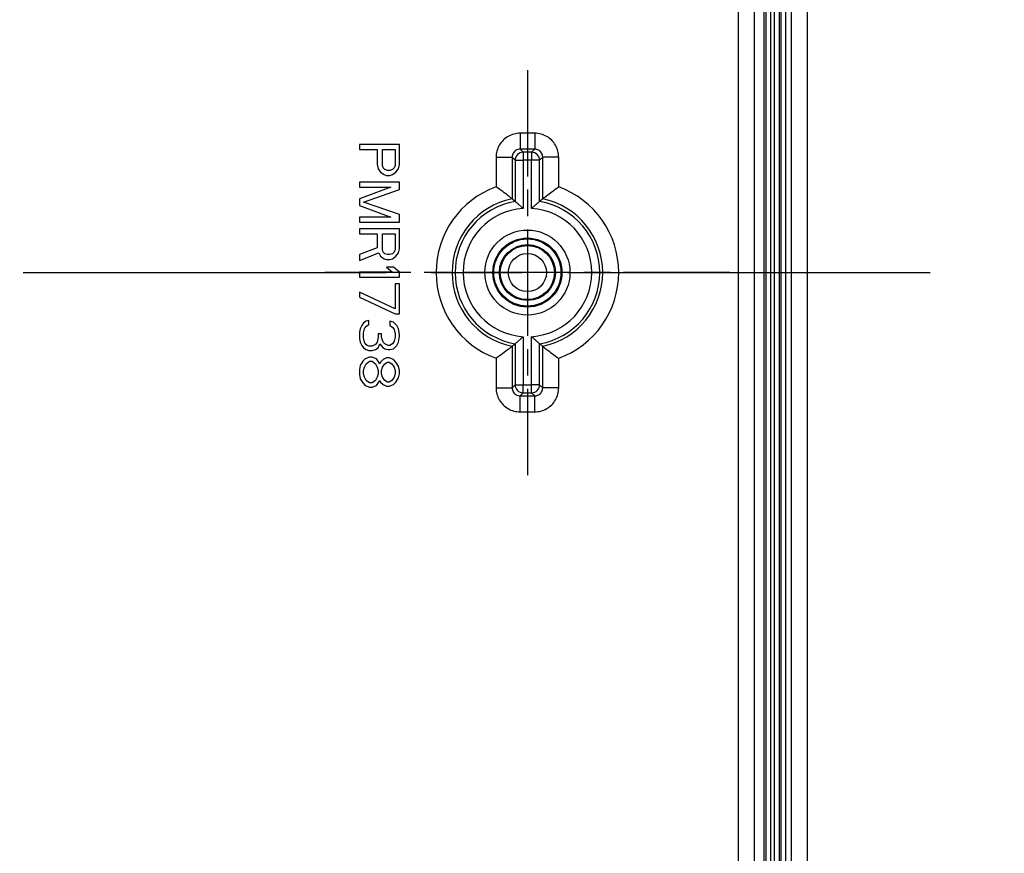
# Model space of a CAD drawing. Units: millimetres. Extents: x 0 to 3249, y 0 to 1120.
# Drawn here: x 2274 to 2336, y 480 to 532 of the extents above; entities that cross this region are included whole.
import ezdxf

# ---------------------------------------------------------------- set-up
doc = ezdxf.new("R2010")
doc.units = ezdxf.units.MM
doc.header["$LTSCALE"] = 4
doc.linetypes.add('AM_ISO08W050', pattern=[18, 12, -1.5, 3, -1.5])
doc.linetypes.add('CHAIN', pattern=[0.3543, 0.2362, -0.0295, 0.0591, -0.0295])
for name, color, linetype, lineweight in [('AM_5', 3, 'Continuous', 25), ('AM_7', 4, 'AM_ISO08W050', 25), ('ﾎﾞﾃﾞｨｰ', 2, 'Continuous', 25)]:
    doc.layers.add(name, color=color, linetype=linetype, lineweight=lineweight)
doc.styles.add('Note Text (TK)', font='txt')
doc.dimstyles.new('Default - Method 1b (TK)', dxfattribs={"dimscale": 4, "dimtxt": 2.5, "dimasz": 2.5, "dimexe": 1, "dimexo": 1.5, "dimgap": 1, "dimtad": 1, "dimtoh": 1, "dimrnd": 1e-08, "dimdsep": 46, "dimtxsty": 'Note Text (TK)', "dimcen": 0.09, "dimdle": 5, "dimclrd": 100, "dimclre": 100, "dimclrt": 7, "dimadec": 1, "dimazin": 1, "dimtfac": 1, "dimtmove": 0, "dimatfit": 3, "dimfxl": 0, "dimtolj": 1, "dimlwd": -1, "dimlwe": -1, "dimarcsym": 0})

# ---------------------------------------------------------------- blocks, each defined once
blk = doc.blocks.new('*D69')
at = {"layer": 'AM_5', "color": 3, "transparency": 16777216}
for p, q in [((2324.786, 578.569), (2377.627, 578.569)), ((2373.627, 568.569), (2373.627, 463.569)), ((2324.786, 453.569), (2377.627, 453.569))]:
    blk.add_line(p, q, dxfattribs=at)
for points in [[(2371.961, 568.569), (2375.294, 568.569), (2373.627, 578.569)], [(2371.961, 463.569), (2375.294, 463.569), (2373.627, 453.569)]]:
    blk.add_solid(points, dxfattribs=at)
at = {"layer": 'Defpoints', "color": 0, "transparency": 16777216}
for p in [(2318.786, 578.569), (2318.786, 453.569), (2373.627, 453.569)]:
    blk.add_point(p, dxfattribs=at)
at = {"layer": 'AM_5', "color": 2, "transparency": 16777216, "insert": (2364.627, 506.296), "char_height": 10, "attachment_point": 4, "rotation": 90, "style": 'Note Text (TK)'}
blk.add_mtext('\\A1;125', dxfattribs=at)
blk = doc.blocks.new('*D70')
at = {"layer": 'AM_5', "color": 3, "transparency": 16777216}
for p, q in [((2254.786, 586.069), (2402.627, 586.069)), ((2398.627, 456.069), (2398.627, 576.069)), ((2254.786, 446.069), (2402.627, 446.069))]:
    blk.add_line(p, q, dxfattribs=at)
for points in [[(2396.961, 576.069), (2400.294, 576.069), (2398.627, 586.069)], [(2396.961, 456.069), (2400.294, 456.069), (2398.627, 446.069)]]:
    blk.add_solid(points, dxfattribs=at)
at = {"layer": 'Defpoints', "color": 0, "transparency": 16777216}
for p in [(2248.786, 586.069), (2398.627, 586.069), (2248.786, 446.069)]:
    blk.add_point(p, dxfattribs=at)
at = {"layer": 'AM_5', "color": 2, "transparency": 16777216, "insert": (2389.627, 506.182), "char_height": 10, "attachment_point": 4, "rotation": 90, "style": 'Note Text (TK)'}
blk.add_mtext('\\A1;140', dxfattribs=at)

msp = doc.modelspace()

# ---------------------------------------------------------------- linework, layer by layer
at = {"layer": 'AM_7', "linetype": 'CHAIN', "ltscale": 7.032901}
for p, q in [((2306.12747115, 528.72711341), (2306.12747115, 503.4105023)), ((2318.7857767, 516.06880786), (2293.46916559, 516.06880786))]:
    msp.add_line(p, q, dxfattribs=at)
at = {"layer": 'AM_7', "linetype": 'CHAIN', "ltscale": 23.990969}
msp.add_line((2138.62747244, 516.06880785), (2333.62746985, 516.06880787), dxfattribs=at)
at = {"layer": 'ﾎﾞﾃﾞｨｰ'}
for p, q in [((2322.62746971, 434.56880787), (2322.62746971, 597.56880785)), ((2323.62746985, 434.56880788), (2323.62746985, 597.56880785)), ((2319.3087743, 445.56880786), (2319.3087743, 586.56880786)), ((2320.30873622, 445.56880786), (2320.30873622, 586.56880786)), ((2320.92747115, 445.56880786), (2320.92747115, 586.56880786)), ((2321.01738718, 586.56880786), (2321.01738718, 445.56880786)), ((2321.31697608, 586.56880786), (2321.31697608, 445.56880786)), ((2321.55738542, 586.56880786), (2321.55738542, 445.56880786)), ((2321.85624574, 586.56880786), (2321.85624574, 445.56880786)), ((2321.98330494, 445.56880786), (2321.98330494, 586.56880786)), ((2322.28216338, 445.56880786), (2322.28216338, 586.56880786)), ((2305.66991527, 524.77544994), (2305.6699154, 523.77605135)), ((2306.58502699, 524.77544994), (2305.6699153, 524.77544994)), ((2306.58502699, 524.77544994), (2306.58502699, 523.77605912)), ((2295.62747115, 524.06880786), (2295.62747115, 523.75630786)), ((2298.12747115, 524.06880786), (2295.62747115, 524.06880786)), ((2295.62747115, 523.75630786), (2296.74449244, 523.75630786)), ((2296.74449244, 523.75630786), (2296.74449244, 522.81880786)), ((2297.06364134, 522.76672458), (2297.06364134, 523.75630786)), ((2297.06364134, 523.75630786), (2297.86151373, 523.75630786)), ((2297.86151373, 523.75630786), (2297.86151373, 522.76672458)), ((2298.12747115, 522.81880786), (2298.12747115, 524.06880786)), ((2305.86031554, 523.58565888), (2305.66988649, 523.77605718)), ((2306.58502883, 523.77605923), (2305.66989612, 523.77605719)), ((2305.86031554, 523.58565888), (2305.86031554, 523.08596347)), ((2306.39462675, 523.58565888), (2305.86031554, 523.58565888)), ((2306.39462675, 523.58565888), (2306.58502974, 523.77605923)), ((2306.39462676, 523.58565888), (2306.39462676, 523.08596347)), ((2304.17082906, 523.2763637), (2304.17082906, 521.42952755)), ((2304.17082906, 523.2763637), (2305.17021989, 523.2763637)), ((2305.36062013, 523.08596346), (2305.17021978, 523.27636645)), ((2305.17021978, 523.27636554), (2305.17021989, 520.67769975)), ((2305.36062013, 523.08596346), (2305.36062012, 520.52008663)), ((2305.36062013, 523.08596347), (2305.86031554, 523.08596347)), ((2306.39462676, 523.08596347), (2305.86031554, 523.08596347)), ((2305.86031554, 523.08596347), (2305.86031554, 520.07707021)), ((2306.39462676, 520.07707021), (2306.39462676, 523.08596347)), ((2306.89432217, 523.08596347), (2306.39462676, 523.08596347)), ((2306.89432217, 523.08596346), (2307.08472047, 523.27639252)), ((2306.89432217, 520.52008663), (2306.89432217, 523.08596346)), ((2308.08411323, 523.27636374), (2307.08471463, 523.27636361)), ((2307.08472241, 520.67769975), (2307.08472048, 523.27638289)), ((2308.08411323, 521.42952755), (2308.08411323, 523.27636371)), ((2296.74449244, 522.81880786), (2296.79768392, 522.55839114)), ((2296.79768392, 522.55839114), (2296.95725837, 522.35005786)), ((2297.11683282, 522.61047458), (2297.06364134, 522.76672458)), ((2297.22321579, 522.50630786), (2297.11683282, 522.61047458)), ((2297.38279024, 522.45422458), (2297.22321579, 522.50630786)), ((2297.54236483, 522.45422458), (2297.38279024, 522.45422458)), ((2297.70193928, 522.50630786), (2297.54236483, 522.45422458)), ((2297.80832225, 522.61047458), (2297.70193928, 522.50630786)), ((2297.86151373, 522.76672458), (2297.80832225, 522.61047458)), ((2297.91470522, 522.35005786), (2298.07427966, 522.55839114)), ((2298.07427966, 522.55839114), (2298.12747115, 522.81880786)), ((2296.95725837, 522.35005786), (2297.1700243, 522.19380786)), ((2297.1700243, 522.19380786), (2297.32959875, 522.14172458)), ((2297.32959875, 522.14172458), (2297.54236483, 522.14172458)), ((2297.54236483, 522.14172458), (2297.70193928, 522.19380786)), ((2297.70193928, 522.19380786), (2297.91470522, 522.35005786)), ((2298.12747115, 521.72505786), (2295.62747115, 521.72505786)), ((2295.62747115, 521.72505786), (2295.62747115, 521.41255786)), ((2295.62747115, 521.41255786), (2297.59555632, 521.41255786)), ((2297.59555632, 521.41255786), (2295.62747115, 520.68339129)), ((2295.8934286, 520.47505786), (2298.12747115, 521.25630786)), ((2298.12747115, 521.25630786), (2298.12747115, 521.72505786)), ((2295.62747115, 520.68339129), (2295.62747115, 520.26672443)), ((2295.62747115, 520.26672443), (2297.59555632, 519.53755786)), ((2298.12747115, 519.69380786), (2295.8934286, 520.47505786)), ((2297.59555632, 519.53755786), (2295.62747115, 519.53755786)), ((2295.62747115, 519.53755786), (2295.62747115, 519.22505786)), ((2298.12747115, 519.22505786), (2298.12747115, 519.69380786)), ((2295.62747115, 519.22505786), (2298.12747115, 519.22505786)), ((2298.12747115, 518.80839099), (2295.62747115, 518.80839099)), ((2295.62747115, 518.80839099), (2295.62747115, 518.49589099)), ((2298.12747115, 517.55839099), (2298.12747115, 518.80839099)), ((2295.62747115, 518.49589099), (2296.74449244, 518.49589099)), ((2296.74449244, 518.49589099), (2296.74449244, 517.61047472)), ((2297.06364134, 517.50630786), (2297.06364134, 518.49589099)), ((2297.06364134, 518.49589099), (2297.86151373, 518.49589099)), ((2297.86151373, 518.49589099), (2297.86151373, 517.50630786)), ((2296.74449244, 517.61047472), (2295.62747115, 517.19380786)), ((2297.11683282, 517.35005786), (2297.06364134, 517.50630786)), ((2297.86151373, 517.50630786), (2297.80832225, 517.35005786)), ((2298.07427966, 517.29797472), (2298.12747115, 517.55839099)), ((2295.62747115, 516.82922472), (2296.85087541, 517.29797472)), ((2295.62747115, 517.19380786), (2295.62747115, 516.82922472)), ((2296.85087541, 517.29797472), (2296.95725837, 517.08964099)), ((2296.95725837, 517.08964099), (2297.1700243, 516.93339099)), ((2297.22321579, 517.24589099), (2297.11683282, 517.35005786)), ((2297.1700243, 516.93339099), (2297.32959875, 516.88130786)), ((2297.38279024, 517.19380786), (2297.22321579, 517.24589099)), ((2297.32959875, 516.88130786), (2297.54236483, 516.88130786)), ((2297.54236483, 517.19380786), (2297.38279024, 517.19380786)), ((2297.70193928, 517.24589099), (2297.54236483, 517.19380786)), ((2297.54236483, 516.88130786), (2297.70193928, 516.93339099)), ((2297.80832225, 517.35005786), (2297.70193928, 517.24589099)), ((2297.70193928, 516.93339099), (2297.91470522, 517.08964099)), ((2297.91470522, 517.08964099), (2298.07427966, 517.29797472)), ((2297.75513077, 516.41255786), (2297.32959875, 516.41255786)), ((2297.32959875, 516.41255786), (2297.70193928, 516.10005786)), ((2298.12747115, 516.10005786), (2297.75513077, 516.41255786)), ((2297.70193928, 516.10005786), (2295.62747115, 516.10005786)), ((2295.62747115, 516.10005786), (2295.62747115, 515.78755786)), ((2295.62747115, 515.78755786), (2298.12747115, 515.78755786)), ((2298.12747115, 515.78755786), (2298.12747115, 516.10005786)), ((2298.12747115, 515.37089099), (2297.86151373, 515.37089099)), ((2297.86151373, 515.37089099), (2297.86151373, 513.80839159)), ((2298.12747115, 513.49589159), (2298.12747115, 515.37089099)), ((2297.86151373, 513.80839159), (2295.62747115, 514.85005786)), ((2295.62747115, 514.85005786), (2295.62747115, 514.53755786)), ((2295.62747115, 514.53755786), (2297.86151373, 513.49589159)), ((2297.86151373, 513.49589159), (2298.12747115, 513.49589159)), ((2295.68066264, 512.55839159), (2295.62747115, 512.35005786)), ((2295.78704562, 512.76672413), (2295.68066264, 512.55839159)), ((2295.8934286, 512.92297413), (2295.78704562, 512.76672413)), ((2296.05300305, 513.02714159), (2295.8934286, 512.92297413)), ((2295.8934286, 512.29797413), (2295.94662008, 512.55839159)), ((2295.94662008, 512.55839159), (2295.99981157, 512.66255786)), ((2295.99981157, 512.66255786), (2296.10619457, 512.76672413)), ((2296.21257754, 513.07922413), (2296.05300305, 513.02714159)), ((2296.10619457, 512.76672413), (2296.21257754, 512.81880786)), ((2296.21257754, 512.81880786), (2296.21257754, 513.07922413)), ((2297.75513077, 512.97505786), (2297.54236483, 513.02714159)), ((2297.54236483, 513.02714159), (2297.54236483, 512.76672413)), ((2297.54236483, 512.76672413), (2297.70193928, 512.66255786)), ((2297.70193928, 512.66255786), (2297.80832225, 512.50630786)), ((2297.9678967, 512.76672413), (2297.75513077, 512.97505786)), ((2298.07427966, 512.55839159), (2297.9678967, 512.76672413)), ((2298.12747115, 512.19380786), (2298.07427966, 512.55839159)), ((2295.62747115, 512.35005786), (2295.62747115, 511.93339159)), ((2295.62747115, 511.93339159), (2295.68066264, 511.72505786)), ((2295.8934286, 511.98547413), (2295.8934286, 512.29797413)), ((2295.94662008, 511.72505786), (2295.8934286, 511.98547413)), ((2296.79768392, 512.03755786), (2296.74449244, 511.72505786)), ((2297.01044986, 512.24589159), (2296.79768392, 512.24589159)), ((2296.79768392, 512.24589159), (2296.79768392, 512.03755786)), ((2297.01044986, 512.03755786), (2297.01044986, 512.24589159)), ((2297.11683282, 511.72505786), (2297.01044986, 512.03755786)), ((2297.80832225, 512.50630786), (2297.86151373, 512.24589159)), ((2297.86151373, 512.03755786), (2297.80832225, 511.77714159)), ((2297.86151373, 512.24589159), (2297.86151373, 512.03755786)), ((2298.07427966, 511.72505786), (2298.12747115, 512.08964159)), ((2298.12747115, 512.08964159), (2298.12747115, 512.19380786)), ((2305.86031554, 512.06054551), (2305.86031554, 509.05165225)), ((2306.39462676, 509.05165225), (2306.39462676, 512.06054551)), ((2295.68066264, 511.72505786), (2295.78704562, 511.51672413)), ((2295.78704562, 511.51672413), (2295.8934286, 511.36047413)), ((2295.8934286, 511.36047413), (2296.05300305, 511.25630786)), ((2295.99981157, 511.62089159), (2295.94662008, 511.72505786)), ((2296.10619457, 511.51672413), (2295.99981157, 511.62089159)), ((2296.21257754, 511.46464159), (2296.10619457, 511.51672413)), ((2296.42534347, 511.46464159), (2296.21257754, 511.46464159)), ((2296.63810947, 511.56880786), (2296.42534347, 511.46464159)), ((2296.74449244, 511.72505786), (2296.63810947, 511.56880786)), ((2296.63810947, 511.25630786), (2296.79768392, 511.36047413)), ((2296.79768392, 511.36047413), (2296.90406689, 511.62089159)), ((2296.90406689, 511.62089159), (2297.06364134, 511.41255786)), ((2297.06364134, 511.41255786), (2297.22321579, 511.30839159)), ((2297.22321579, 511.62089159), (2297.11683282, 511.72505786)), ((2297.43598172, 511.51672413), (2297.22321579, 511.62089159)), ((2297.22321579, 511.30839159), (2297.43598172, 511.25630786)), ((2297.54236483, 511.51672413), (2297.43598172, 511.51672413)), ((2297.70193928, 511.62089159), (2297.54236483, 511.51672413)), ((2297.54236483, 511.25630786), (2297.75513077, 511.30839159)), ((2297.80832225, 511.77714159), (2297.70193928, 511.62089159)), ((2297.75513077, 511.30839159), (2297.9678967, 511.51672413)), ((2297.9678967, 511.51672413), (2298.07427966, 511.72505786)), ((2305.17021989, 511.45991597), (2305.17022181, 508.86123283)), ((2305.36062012, 511.61752909), (2305.36062013, 509.05165225)), ((2306.89432217, 509.05165225), (2306.89432217, 511.61752909)), ((2307.08472252, 508.86125018), (2307.08472241, 511.45991597)), ((2295.99981157, 510.68339159), (2295.8402371, 510.52714159)), ((2296.26576902, 510.78755786), (2295.99981157, 510.68339159)), ((2296.05300305, 511.25630786), (2296.21257754, 511.20422413)), ((2296.21257754, 511.20422413), (2296.42534347, 511.20422413)), ((2296.42534347, 510.78755786), (2296.26576902, 510.78755786)), ((2296.42534347, 511.20422413), (2296.63810947, 511.25630786)), ((2296.69130096, 510.68339159), (2296.42534347, 510.78755786)), ((2296.85087541, 510.47505786), (2296.69130096, 510.68339159)), ((2297.32959875, 510.73547413), (2297.11683282, 510.63130786)), ((2297.4891732, 510.73547413), (2297.32959875, 510.73547413)), ((2297.43598172, 511.25630786), (2297.54236483, 511.25630786)), ((2297.75513077, 510.63130786), (2297.4891732, 510.73547413)), ((2304.17082906, 510.70808817), (2304.17082906, 508.86125201)), ((2308.08411323, 508.86125202), (2308.08411323, 510.70808817)), ((2295.68066264, 510.26672413), (2295.62747115, 510.00630786)), ((2295.8402371, 510.52714159), (2295.68066264, 510.26672413)), ((2295.8934286, 509.95422413), (2295.94662008, 510.16255786)), ((2295.94662008, 510.16255786), (2296.05300305, 510.37089159)), ((2296.05300305, 510.37089159), (2296.26576902, 510.52714159)), ((2296.26576902, 510.52714159), (2296.42534347, 510.52714159)), ((2296.42534347, 510.52714159), (2296.63810947, 510.37089159)), ((2296.63810947, 510.37089159), (2296.74449244, 510.16255786)), ((2296.74449244, 510.16255786), (2296.79768392, 509.95422413)), ((2296.90406689, 510.37089159), (2296.85087541, 510.47505786)), ((2296.95725837, 510.47505786), (2296.90406689, 510.37089159)), ((2297.11683282, 510.63130786), (2296.95725837, 510.47505786)), ((2297.01044986, 509.95422413), (2297.06364134, 510.16255786)), ((2297.06364134, 510.16255786), (2297.22321579, 510.37089159)), ((2297.22321579, 510.37089159), (2297.38279024, 510.47505786)), ((2297.38279024, 510.47505786), (2297.4891732, 510.47505786)), ((2297.4891732, 510.47505786), (2297.6487478, 510.37089159)), ((2297.6487478, 510.37089159), (2297.80832225, 510.16255786)), ((2297.91470522, 510.47505786), (2297.75513077, 510.63130786)), ((2297.80832225, 510.16255786), (2297.86151373, 509.95422413)), ((2298.07427966, 510.21464159), (2297.91470522, 510.47505786)), ((2298.12747115, 509.95422413), (2298.07427966, 510.21464159)), ((2295.62747115, 510.00630786), (2295.62747115, 509.69380786)), ((2295.62747115, 509.69380786), (2295.68066264, 509.43339159)), ((2295.68066264, 509.43339159), (2295.8402371, 509.17297413)), ((2295.8934286, 509.74589159), (2295.8934286, 509.95422413)), ((2295.94662008, 509.53755786), (2295.8934286, 509.74589159)), ((2296.05300305, 509.32922413), (2295.94662008, 509.53755786)), ((2296.74449244, 509.53755786), (2296.63810947, 509.32922413)), ((2296.79768392, 509.74589159), (2296.74449244, 509.53755786)), ((2296.79768392, 509.95422413), (2296.79768392, 509.74589159)), ((2297.01044986, 509.74589159), (2297.01044986, 509.95422413)), ((2297.06364134, 509.53755786), (2297.01044986, 509.74589159)), ((2297.22321579, 509.32922413), (2297.06364134, 509.53755786)), ((2297.80832225, 509.53755786), (2297.6487478, 509.32922413)), ((2297.86151373, 509.74589159), (2297.80832225, 509.53755786)), ((2297.86151373, 509.95422413), (2297.86151373, 509.74589159)), ((2297.91470522, 509.22505786), (2298.07427966, 509.48547413)), ((2298.07427966, 509.48547413), (2298.12747115, 509.74589159)), ((2298.12747115, 509.74589159), (2298.12747115, 509.95422413)), ((2295.8402371, 509.17297413), (2295.99981157, 509.01672413)), ((2295.99981157, 509.01672413), (2296.26576902, 508.91255786)), ((2296.26576902, 509.17297413), (2296.05300305, 509.32922413)), ((2296.42534347, 509.17297413), (2296.26576902, 509.17297413)), ((2296.26576902, 508.91255786), (2296.42534347, 508.91255786)), ((2296.63810947, 509.32922413), (2296.42534347, 509.17297413)), ((2296.42534347, 508.91255786), (2296.69130096, 509.01672413)), ((2296.69130096, 509.01672413), (2296.85087541, 509.22505786)), ((2296.85087541, 509.22505786), (2296.90406689, 509.32922413)), ((2296.90406689, 509.32922413), (2296.95725837, 509.22505786)), ((2296.95725837, 509.22505786), (2297.11683282, 509.06880786)), ((2297.11683282, 509.06880786), (2297.32959875, 508.96464159)), ((2297.38279024, 509.22505786), (2297.22321579, 509.32922413)), ((2297.32959875, 508.96464159), (2297.4891732, 508.96464159)), ((2297.4891732, 509.22505786), (2297.38279024, 509.22505786)), ((2297.6487478, 509.32922413), (2297.4891732, 509.22505786)), ((2297.4891732, 508.96464159), (2297.75513077, 509.06880786)), ((2297.75513077, 509.06880786), (2297.91470522, 509.22505786)), ((2304.17082906, 508.86125198), (2305.17022766, 508.86125211)), ((2305.36062013, 509.05165225), (2305.17022183, 508.8612232)), ((2305.36062013, 509.05165225), (2305.86031554, 509.05165225)), ((2305.86031554, 509.05165225), (2306.39462676, 509.05165225)), ((2305.86031554, 508.55195684), (2305.86031554, 509.05165225)), ((2306.89432217, 509.05165225), (2306.39462676, 509.05165225)), ((2306.39462676, 508.55195684), (2306.39462676, 509.05165225)), ((2306.89432217, 509.05165225), (2307.08472252, 508.86124927)), ((2308.08411323, 508.86125202), (2307.08472241, 508.86125202)), ((2305.86031554, 508.55195684), (2305.66991255, 508.36155649)), ((2305.66991347, 508.36155649), (2306.58504618, 508.36155852)), ((2305.6699153, 507.36216577), (2305.6699153, 508.3615566)), ((2305.86031554, 508.55195684), (2306.39462675, 508.55195684)), ((2306.39462675, 508.55195684), (2306.58505581, 508.36155854)), ((2306.58502703, 507.36216578), (2306.58502689, 508.36156437)), ((2305.6699153, 507.36216577), (2306.58502699, 507.36216578))]:
    msp.add_line(p, q, dxfattribs=at)
for radius in [2.65830555, 2.15901988, 2.1, 1.75, 1.69149191, 1.19151095]:
    msp.add_circle((2306.12747115, 516.06880786), radius, dxfattribs=at)
for radius, start, end in [(5.70664208, 110.0518878197, 249.9481121803), (5.70664208, 290.0518878197, 69.9481121803), (4.70725126, 101.7333209007, 258.2666790993), (4.51685103, 99.7747713654, 260.2252286346), (4.51685103, 279.7747713654, 80.2252286346), (4.70725126, 281.7333209007, 78.2666790993), (4.01715561, 93.8131942423, 266.1868057577), (4.01715561, 273.8131942423, 86.1868057577)]:
    msp.add_arc((2306.12747115, 516.06880786), radius, start, end, dxfattribs=at)
for centre, major_axis in [((2305.86031555, 523.08596346), (-0.35355339, -0.35355339)), ((2306.39462675, 523.08596346), (-0.35355339, 0.35355339)), ((2305.86031555, 509.05165226), (0.35355339, -0.35355339)), ((2306.39462675, 509.05165226), (0.35355339, 0.35355339))]:
    msp.add_ellipse(centre, major_axis=major_axis, ratio=0.998782766, start_param=3.9275998046, end_param=5.4971781561, dxfattribs=at)
for points, knots in [([(2305.66991529, 524.77544994), (2305.53609372, 524.77546847), (2305.40736732, 524.75821186), (2305.28177138, 524.7243501), (2305.15617543, 524.69048834), (2305.03370994, 524.64002145), (2304.92026098, 524.57465037), (2304.80681203, 524.50927929), (2304.70237962, 524.42900403), (2304.60998948, 524.33664493), (2304.51759933, 524.24428584), (2304.43725145, 524.13984291), (2304.37182033, 524.02637307), (2304.30638921, 523.91290324), (2304.25587484, 523.7904065), (2304.22198444, 523.66475314), (2304.18809404, 523.53909978), (2304.17082761, 523.4102898), (2304.17082906, 523.2763637)], [0.00000000482, 0.00000000482, 0.00000000482, 0.00000000482, 0.16666666667, 0.16666666667, 0.16666666667, 0.33333333333, 0.33333333333, 0.33333333333, 0.5, 0.5, 0.5, 0.66666666667, 0.66666666667, 0.66666666667, 0.83333333333, 0.83333333333, 0.83333333333, 1, 1, 1, 1]), ([(2308.08411323, 523.27636372), (2308.08413176, 523.41018529), (2308.06687514, 523.53891168), (2308.03301339, 523.66450763), (2307.99915163, 523.79010357), (2307.94868473, 523.91256907), (2307.88331366, 524.02601802), (2307.81794258, 524.13946698), (2307.73766732, 524.24389939), (2307.64530822, 524.33628953), (2307.55294913, 524.42867968), (2307.4485062, 524.50902755), (2307.33503636, 524.57445868), (2307.22156653, 524.6398898), (2307.09906979, 524.69040416), (2306.97341643, 524.72429456), (2306.84776307, 524.75818496), (2306.71895309, 524.77545139), (2306.58502699, 524.77544994)], [0.00000000483, 0.00000000483, 0.00000000483, 0.00000000483, 0.16666666667, 0.16666666667, 0.16666666667, 0.33333333333, 0.33333333333, 0.33333333333, 0.5, 0.5, 0.5, 0.66666666667, 0.66666666667, 0.66666666667, 0.83333333333, 0.83333333333, 0.83333333333, 1, 1, 1, 1]), ([(2305.1702199, 520.67769975), (2305.16649769, 520.68072918), (2305.14584771, 520.69757434), (2305.06774801, 520.76046183), (2305.00470301, 520.81082999), (2304.83403377, 520.94412946), (2304.71608217, 521.03445626), (2304.45398642, 521.22852943), (2304.31510661, 521.32854293), (2304.17379429, 521.42745298), (2304.17231175, 521.42849037), (2304.17082906, 521.42952755)], [-0.18149425021, -0.18149425021, -0.18149425021, -0.18149425021, -0.14666920754, -0.14666920754, -0.10422200608, -0.10422200608, -0.0512041333, -0.0512041333, 0, 0, 0.0005428347, 0.0005428347, 0.0005428347, 0.0005428347]), ([(2307.0847224, 520.67769975), (2307.08844461, 520.68072918), (2307.10909459, 520.69757434), (2307.18719429, 520.76046183), (2307.25023928, 520.81082999), (2307.42090853, 520.94412946), (2307.53886013, 521.03445626), (2307.80095588, 521.22852943), (2307.93983569, 521.32854293), (2308.08114801, 521.42745298), (2308.08263055, 521.42849037), (2308.08411323, 521.42952755)], [0.18077429268, 0.18077429268, 0.18077429268, 0.18077429268, 0.21301042853, 0.21301042853, 0.25230208901, 0.25230208901, 0.30137859312, 0.30137859312, 0.34877619182, 0.34877619182, 0.34927867199, 0.34927867199, 0.34927867199, 0.34927867199]), ([(2305.36062009, 520.52008703), (2305.36217001, 520.51878293), (2305.3696089, 520.51252056), (2305.39832109, 520.48823187), (2305.42210978, 520.46804976), (2305.48774939, 520.41177902), (2305.53211127, 520.37339374), (2305.62188923, 520.29441256), (2305.66670145, 520.25449399), (2305.75998195, 520.17009268), (2305.80885725, 520.12517873), (2305.85822159, 520.07902888), (2305.85926865, 520.07804964), (2305.86031554, 520.07707021)], [0.094181055955, 0.094181055955, 0.094181055955, 0.094181055955, 0.107677705739, 0.107677705739, 0.124660298056, 0.124660298056, 0.146085648816, 0.146085648816, 0.164990727364, 0.164990727364, 0.184833947994, 0.184833947994, 0.185264031118, 0.185264031118, 0.185264031118, 0.185264031118]), ([(2306.8943222, 520.52008703), (2306.89277228, 520.51878293), (2306.8853334, 520.51252056), (2306.8566212, 520.48823187), (2306.83283252, 520.46804976), (2306.76719291, 520.41177902), (2306.72283102, 520.37339374), (2306.63305306, 520.29441256), (2306.58824084, 520.25449399), (2306.49496035, 520.17009268), (2306.44608504, 520.12517873), (2306.3967207, 520.07902888), (2306.39567364, 520.07804964), (2306.39462676, 520.07707021)], [-0.090652892156, -0.090652892156, -0.090652892156, -0.090652892156, -0.077156242356, -0.077156242356, -0.060173650016, -0.060173650016, -0.038748299226, -0.038748299226, -0.019843220653, -0.019843220653, 0, 0, 0.000430083126, 0.000430083126, 0.000430083126, 0.000430083126]), ([(2305.36062009, 511.61752869), (2305.36217001, 511.61883279), (2305.3696089, 511.62509516), (2305.39832109, 511.64938385), (2305.42210978, 511.66956596), (2305.48774939, 511.7258367), (2305.53211127, 511.76422198), (2305.62188923, 511.84320316), (2305.66670145, 511.88312172), (2305.75998195, 511.96752304), (2305.80885725, 512.01243699), (2305.85822159, 512.05858684), (2305.85926865, 512.05956608), (2305.86031554, 512.06054551)], [-0.090652892156, -0.090652892156, -0.090652892156, -0.090652892156, -0.077156242356, -0.077156242356, -0.060173650016, -0.060173650016, -0.038748299226, -0.038748299226, -0.019843220653, -0.019843220653, 0, 0, 0.000430083126, 0.000430083126, 0.000430083126, 0.000430083126]), ([(2306.8943222, 511.61752869), (2306.89277228, 511.61883279), (2306.8853334, 511.62509516), (2306.8566212, 511.64938385), (2306.83283252, 511.66956596), (2306.76719291, 511.7258367), (2306.72283102, 511.76422198), (2306.63305306, 511.84320316), (2306.58824084, 511.88312172), (2306.49496035, 511.96752304), (2306.44608504, 512.01243699), (2306.3967207, 512.05858684), (2306.39567364, 512.05956608), (2306.39462676, 512.06054551)], [0.094181055951, 0.094181055951, 0.094181055951, 0.094181055951, 0.107677705736, 0.107677705736, 0.124660298052, 0.124660298052, 0.146085648811, 0.146085648811, 0.164990727358, 0.164990727358, 0.184833947987, 0.184833947987, 0.185264031112, 0.185264031112, 0.185264031112, 0.185264031112]), ([(2305.1702199, 511.45991597), (2305.16649769, 511.45688654), (2305.14584771, 511.44004138), (2305.06774801, 511.37715389), (2305.00470301, 511.32678573), (2304.83403377, 511.19348626), (2304.71608217, 511.10315946), (2304.45398642, 510.90908629), (2304.31510661, 510.80907278), (2304.17379429, 510.71016274), (2304.17231175, 510.70912535), (2304.17082906, 510.70808817)], [0.18077429268, 0.18077429268, 0.18077429268, 0.18077429268, 0.21301042853, 0.21301042853, 0.25230208901, 0.25230208901, 0.30137859312, 0.30137859312, 0.34877619182, 0.34877619182, 0.34927867199, 0.34927867199, 0.34927867199, 0.34927867199]), ([(2307.0847224, 511.45991597), (2307.08844461, 511.45688654), (2307.10909459, 511.44004138), (2307.18719429, 511.37715389), (2307.25023928, 511.32678573), (2307.42090853, 511.19348626), (2307.53886013, 511.10315946), (2307.80095588, 510.90908629), (2307.93983569, 510.80907278), (2308.08114801, 510.71016274), (2308.08263055, 510.70912535), (2308.08411323, 510.70808817)], [-0.18149425021, -0.18149425021, -0.18149425021, -0.18149425021, -0.14666920754, -0.14666920754, -0.10422200608, -0.10422200608, -0.0512041333, -0.0512041333, 0, 0, 0.0005428347, 0.0005428347, 0.0005428347, 0.0005428347]), ([(2304.17082906, 508.861252), (2304.17081054, 508.72743043), (2304.18806715, 508.59870404), (2304.22192891, 508.47310809), (2304.25579066, 508.34751214), (2304.30625756, 508.22504665), (2304.37162864, 508.1115977), (2304.43699972, 507.99814874), (2304.51727498, 507.89371633), (2304.60963407, 507.80132619), (2304.70199317, 507.70893604), (2304.8064361, 507.62858817), (2304.91990593, 507.56315704), (2305.03337577, 507.49772592), (2305.1558725, 507.44721155), (2305.28152586, 507.41332115), (2305.40717922, 507.37943076), (2305.53598921, 507.36216432), (2305.6699153, 507.36216577)], [0.00000000483, 0.00000000483, 0.00000000483, 0.00000000483, 0.16666666667, 0.16666666667, 0.16666666667, 0.33333333333, 0.33333333333, 0.33333333333, 0.5, 0.5, 0.5, 0.66666666667, 0.66666666667, 0.66666666667, 0.83333333333, 0.83333333333, 0.83333333333, 1, 1, 1, 1]), ([(2306.58502701, 507.36216578), (2306.71884858, 507.36214725), (2306.84757497, 507.37940386), (2306.97317092, 507.41326562), (2307.09876686, 507.44712737), (2307.22123236, 507.49759427), (2307.33468131, 507.56296535), (2307.44813026, 507.62833643), (2307.55256268, 507.70861169), (2307.64495282, 507.80097079), (2307.73734296, 507.89332988), (2307.81769084, 507.99777281), (2307.88312196, 508.11124264), (2307.94855309, 508.22471248), (2307.99906745, 508.34720921), (2308.03295785, 508.47286257), (2308.06684825, 508.59851593), (2308.08411468, 508.72732592), (2308.08411323, 508.86125202)], [0.00000000646, 0.00000000646, 0.00000000646, 0.00000000646, 0.16666666667, 0.16666666667, 0.16666666667, 0.33333333333, 0.33333333333, 0.33333333333, 0.5, 0.5, 0.5, 0.66666666667, 0.66666666667, 0.66666666667, 0.83333333333, 0.83333333333, 0.83333333333, 1, 1, 1, 1])]:
    msp.add_open_spline(points, degree=3, knots=knots, dxfattribs=at)
for points, degree in [([(2305.66988647, 523.77605719), (2305.62616573, 523.77616618), (2305.5387435, 523.76486997), (2305.41661418, 523.71452945), (2305.31193838, 523.63429731), (2305.23170468, 523.5295876), (2305.18140084, 523.40748896), (2305.17011411, 523.3200983), (2305.17021978, 523.27636645)], 3), ([(2307.08472048, 523.27639254), (2307.08482947, 523.32011328), (2307.07353326, 523.4075355), (2307.02319274, 523.52966483), (2306.94296059, 523.63434063), (2306.83825089, 523.71457433), (2306.71615225, 523.76487816), (2306.62876159, 523.7761649), (2306.58502974, 523.77605923)], 3), ([(2305.17021989, 520.67769975), (2305.26707613, 520.59889319), (2305.36062012, 520.52008663)], 2), ([(2307.08472241, 520.67769975), (2306.98786616, 520.59889319), (2306.89432217, 520.52008663)], 2), ([(2305.17021989, 511.45991597), (2305.26707613, 511.53872253), (2305.36062012, 511.61752909)], 2), ([(2307.08472241, 511.45991597), (2306.98786616, 511.53872253), (2306.89432217, 511.61752909)], 2), ([(2305.17022181, 508.86122318), (2305.17011282, 508.81750244), (2305.18140904, 508.73008021), (2305.23174956, 508.60795089), (2305.3119817, 508.50327509), (2305.41669141, 508.42304139), (2305.53879005, 508.37273755), (2305.62618071, 508.36145082), (2305.66991255, 508.36155649)], 3), ([(2306.58505582, 508.36155852), (2306.62877657, 508.36144953), (2306.71619879, 508.37274575), (2306.83832812, 508.42308627), (2306.94300392, 508.50331841), (2307.02323762, 508.60802812), (2307.07354145, 508.73012676), (2307.08482819, 508.81751742), (2307.08472252, 508.86124926)], 3)]:
    msp.add_open_spline(points, degree=degree, dxfattribs=at)

# ---------------------------------------------------------------- dimensions: what is measured, and where the dimension line sits
at = {"layer": 'AM_5'}
for base, p1, p2, picture, middle in [((2398.62746985, 586.06880786), (2248.7857767, 446.06880786), (2248.7857767, 586.06880786), '*D70', (2398.62746985, 516.06880786)), ((2373.62746985, 453.56880786), (2318.78567735, 578.56880786), (2318.78567735, 453.56880786), '*D69', (2373.62746985, 516.06880786))]:
    dim = msp.add_linear_dim(base=base, p1=p1, p2=p2, angle=90, dimstyle='Default - Method 1b (TK)', override={"dimtoh": 0, "dimclrd": 3, "dimclre": 3, "dimclrt": 2, "dimtofl": 0, "dimatfit": 1}, dxfattribs=at)
    dim.commit()
    dim.dimension.update_dxf_attribs({"geometry": picture, "text_midpoint": middle, "dimtype": 160})

doc.saveas('drawing.dxf')
